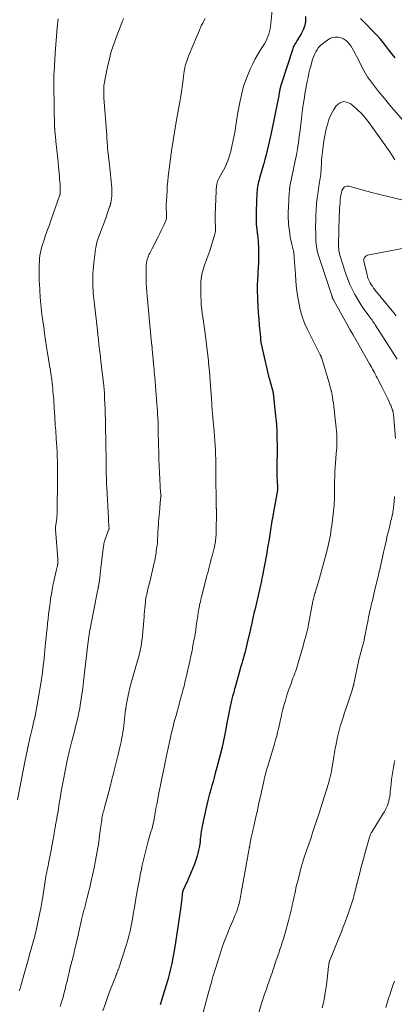
# Model space of a CAD drawing. Units: feet. Extents: x 1990000 to 1995002, y 595000 to 600000.
# Drawn here: x 1990827 to 1990923, y 597501 to 597754 of the extents above; entities that cross this region are included whole.
import ezdxf

# ---------------------------------------------------------------- set-up
doc = ezdxf.new("R2010")
doc.units = ezdxf.units.FT
doc.header["$LTSCALE"] = 100
doc.header["$MEASUREMENT"] = 0
doc.layers.add('CONTOUR INDEX', color=32, linetype='Continuous', lineweight=25)
doc.layers.add('CONTOUR INTERMEDIATE', color=40, linetype='Continuous', lineweight=15)

msp = doc.modelspace()

# ---------------------------------------------------------------- linework, layer by layer
at = {"layer": 'CONTOUR INDEX', "elevation": 900, "flags": 128}
for points in [[(1990899.98, 597755.04), (1990899.94, 597753.85), (1990899.75, 597752.7), (1990899.36, 597751.6), (1990898.83, 597750.54), (1990897.88, 597749.03), (1990897.71, 597748.75), (1990897.54, 597748.47), (1990897.37, 597748.19), (1990897.2, 597747.91), (1990897.04, 597747.62), (1990896.9, 597747.33), (1990896.78, 597747.03), (1990896.67, 597746.72), (1990893.7, 597737.58), (1990893.63, 597737.35), (1990893.56, 597737.11), (1990893.5, 597736.88), (1990893.44, 597736.64), (1990893.39, 597736.41), (1990893.34, 597736.17), (1990893.29, 597735.93), (1990893.25, 597735.69), (1990893.2, 597735.41), (1990893.14, 597735.02), (1990893.07, 597734.64), (1990892.99, 597734.26), (1990892.92, 597733.88), (1990891.11, 597725.06), (1990890.88, 597723.94), (1990890.63, 597722.82), (1990890.38, 597721.7), (1990890.11, 597720.58), (1990889.84, 597719.47), (1990889.55, 597718.35), (1990889.25, 597717.25), (1990888.94, 597716.14), (1990888.17, 597713.51), (1990888.05, 597713.06), (1990887.93, 597712.6), (1990887.82, 597712.15), (1990887.73, 597711.69), (1990887.64, 597711.23), (1990887.58, 597710.77), (1990887.53, 597710.31), (1990887.5, 597709.84), (1990887.27, 597705.02), (1990887.25, 597704.24), (1990887.25, 597703.46), (1990887.28, 597702.68), (1990887.32, 597701.89), (1990887.41, 597700.79), (1990887.43, 597700.56), (1990887.46, 597700.33), (1990887.49, 597700.1), (1990887.52, 597699.87), (1990887.55, 597699.64), (1990887.58, 597699.41), (1990887.61, 597699.18), (1990887.63, 597698.95), (1990887.72, 597698.07), (1990887.78, 597697.4), (1990887.83, 597696.73), (1990887.86, 597696.06), (1990887.87, 597695.39), (1990887.88, 597694.26), (1990887.87, 597693.03), (1990887.85, 597691.79), (1990887.8, 597690.56), (1990887.72, 597689.33), (1990887.69, 597688.86), (1990887.62, 597687.4), (1990887.57, 597685.93), (1990887.58, 597684.46), (1990887.62, 597683), (1990887.65, 597682.27), (1990887.74, 597680.62), (1990887.84, 597678.96), (1990887.96, 597677.31), (1990888.09, 597675.65), (1990888.36, 597672.68), (1990888.37, 597672.52), (1990888.39, 597672.35), (1990888.4, 597672.19), (1990888.42, 597672.02), (1990888.44, 597671.83), (1990888.44, 597671.76), (1990888.45, 597671.69), (1990888.46, 597671.63), (1990888.47, 597671.56), (1990888.48, 597671.5), (1990888.5, 597671.43), (1990888.51, 597671.37), (1990888.52, 597671.31), (1990890.47, 597662.64), (1990890.49, 597662.58), (1990890.5, 597662.52), (1990890.51, 597662.46), (1990890.53, 597662.4), (1990890.54, 597662.34), (1990890.56, 597662.29), (1990890.58, 597662.23), (1990890.59, 597662.17), (1990891.49, 597659.09), (1990891.52, 597658.99), (1990891.55, 597658.88), (1990891.57, 597658.77), (1990891.6, 597658.66), (1990891.62, 597658.55), (1990891.63, 597658.44), (1990891.65, 597658.33), (1990891.66, 597658.22), (1990892.27, 597652.46), (1990892.34, 597651.77), (1990892.41, 597651.08), (1990892.47, 597650.39), (1990892.52, 597649.69), (1990892.56, 597649), (1990892.6, 597648.3), (1990892.62, 597647.61), (1990892.63, 597646.91), (1990892.65, 597644.74), (1990892.65, 597643.48), (1990892.65, 597642.22), (1990892.63, 597640.96), (1990892.61, 597639.7), (1990892.57, 597637.86), (1990892.57, 597637.52), (1990892.58, 597637.17), (1990892.6, 597636.83), (1990892.62, 597636.49), (1990892.65, 597636.14), (1990892.68, 597635.8), (1990892.7, 597635.45), (1990892.72, 597635.11), (1990892.74, 597634.67), (1990892.74, 597634.1), (1990892.73, 597633.54), (1990892.67, 597632.98), (1990892.59, 597632.42), (1990891.66, 597627.34), (1990891.55, 597626.75), (1990891.44, 597626.16), (1990891.34, 597625.56), (1990891.23, 597624.97), (1990891.13, 597624.37), (1990891.03, 597623.78), (1990890.94, 597623.18), (1990890.85, 597622.58), (1990890.68, 597621.46), (1990890.5, 597620.3), (1990890.32, 597619.14), (1990890.12, 597617.98), (1990889.91, 597616.83), (1990888.84, 597611.1), (1990888.77, 597610.74), (1990888.7, 597610.39), (1990888.63, 597610.03), (1990888.55, 597609.68), (1990888.47, 597609.33), (1990888.39, 597608.98), (1990888.31, 597608.62), (1990888.23, 597608.27), (1990886.91, 597602.58), (1990886.82, 597602.17), (1990886.72, 597601.77), (1990886.63, 597601.36), (1990886.54, 597600.96), (1990886.45, 597600.55), (1990886.36, 597600.14), (1990886.27, 597599.73), (1990886.19, 597599.33), (1990886.16, 597599.22), (1990886.06, 597598.75), (1990885.96, 597598.29), (1990885.86, 597597.83), (1990885.75, 597597.37), (1990885, 597594.16), (1990884.82, 597593.4), (1990884.63, 597592.64), (1990884.43, 597591.88), (1990884.23, 597591.12), (1990884.02, 597590.37), (1990883.81, 597589.61), (1990883.6, 597588.86), (1990883.39, 597588.1), (1990881.9, 597582.81), (1990881.77, 597582.37), (1990881.65, 597581.92), (1990881.52, 597581.48), (1990881.4, 597581.03), (1990881.35, 597580.89), (1990881.25, 597580.52), (1990881.15, 597580.14), (1990881.05, 597579.77), (1990880.95, 597579.39), (1990880.86, 597579.02), (1990880.77, 597578.64), (1990880.69, 597578.26), (1990880.61, 597577.88), (1990880.12, 597575.29), (1990879.8, 597573.65), (1990879.47, 597572.01), (1990879.14, 597570.36), (1990878.81, 597568.72), (1990878.45, 597567.08), (1990878.08, 597565.45), (1990877.66, 597563.83), (1990877.23, 597562.21), (1990876.8, 597560.7), (1990876.51, 597559.65), (1990876.22, 597558.61), (1990875.92, 597557.56), (1990875.63, 597556.51), (1990875.34, 597555.46), (1990875.07, 597554.4), (1990874.81, 597553.34), (1990874.57, 597552.28), (1990873.51, 597547.57), (1990873.41, 597547.11), (1990873.33, 597546.65), (1990873.25, 597546.19), (1990873.18, 597545.73), (1990873.12, 597545.26), (1990873.07, 597544.8), (1990873.02, 597544.33), (1990872.96, 597543.87), (1990872.9, 597543.23), (1990872.8, 597542.46), (1990872.67, 597541.68), (1990872.51, 597540.92), (1990872.32, 597540.15), (1990872.15, 597539.5), (1990871.83, 597538.42), (1990871.48, 597537.36), (1990871.08, 597536.31), (1990870.64, 597535.28), (1990870.1, 597534.09), (1990869.83, 597533.47), (1990869.55, 597532.86), (1990869.28, 597532.25), (1990869, 597531.63), (1990868.51, 597530.5), (1990868.48, 597530.45), (1990868.46, 597530.4), (1990868.44, 597530.34), (1990868.43, 597530.29), (1990868.41, 597530.24), (1990868.4, 597530.18), (1990868.39, 597530.13), (1990868.38, 597530.07), (1990868.36, 597529.95), (1990868.34, 597529.83), (1990868.33, 597529.71), (1990868.31, 597529.6), (1990868.3, 597529.48), (1990868.18, 597528.42), (1990868.11, 597527.78), (1990868.03, 597527.14), (1990867.95, 597526.5), (1990867.86, 597525.85), (1990866.43, 597516.14), (1990866.2, 597514.71), (1990865.95, 597513.29), (1990865.66, 597511.88), (1990865.34, 597510.47), (1990864.99, 597509.07), (1990864.61, 597507.68), (1990864.21, 597506.29), (1990863.79, 597504.91), (1990862.65, 597501.28)], [(1990922.98, 597744.4), (1990921.89, 597745.74), (1990921.24, 597746.59), (1990920.21, 597747.89), (1990919.15, 597749.17), (1990918.05, 597750.42), (1990916.92, 597751.64), (1990915.63, 597753), (1990915.12, 597753.51), (1990914.59, 597754.01), (1990914.05, 597754.49)]]:
    msp.add_lwpolyline(points, dxfattribs=at)
at = {"layer": 'CONTOUR INTERMEDIATE', "flags": 128}
for points, elevation in [([(1990836.47, 597754.46), (1990836.24, 597752.24), (1990836.03, 597750.02), (1990835.86, 597747.8), (1990835.72, 597745.58), (1990835.44, 597740.73), (1990835.42, 597740.29), (1990835.4, 597739.84), (1990835.39, 597739.39), (1990835.39, 597738.94), (1990835.38, 597738.49), (1990835.39, 597738.04), (1990835.39, 597737.59), (1990835.4, 597737.14), (1990835.59, 597726.6), (1990835.59, 597726.47), (1990835.6, 597726.35), (1990835.6, 597726.22), (1990835.61, 597726.09), (1990835.62, 597725.83), (1990835.63, 597725.74), (1990835.73, 597724.81), (1990835.79, 597724.34), (1990835.84, 597723.87), (1990835.89, 597723.41), (1990835.94, 597722.94), (1990836.41, 597718.49), (1990836.51, 597717.52), (1990836.6, 597716.55), (1990836.69, 597715.58), (1990836.78, 597714.62), (1990836.82, 597714.18), (1990836.88, 597713.43), (1990836.93, 597712.67), (1990836.97, 597711.92), (1990837, 597711.16), (1990837.04, 597709.8), (1990837.04, 597709.73), (1990837.03, 597709.65), (1990837.03, 597709.58), (1990837.02, 597709.5), (1990837, 597709.43), (1990836.98, 597709.35), (1990836.96, 597709.28), (1990836.94, 597709.21), (1990834.57, 597702.43), (1990834.36, 597701.83), (1990834.15, 597701.24), (1990833.93, 597700.65), (1990833.71, 597700.07), (1990833.49, 597699.48), (1990833.28, 597698.89), (1990833.08, 597698.29), (1990832.88, 597697.7), (1990832.34, 597695.97), (1990832.13, 597695.22), (1990831.95, 597694.47), (1990831.82, 597693.7), (1990831.73, 597692.93), (1990831.67, 597692.15), (1990831.63, 597691.37), (1990831.61, 597690.59), (1990831.61, 597689.81), (1990831.61, 597689.29), (1990831.63, 597688.24), (1990831.66, 597687.2), (1990831.7, 597686.16), (1990831.75, 597685.12), (1990831.78, 597684.52), (1990831.87, 597683.17), (1990831.97, 597681.83), (1990832.1, 597680.5), (1990832.26, 597679.16), (1990832.34, 597678.54), (1990832.55, 597676.89), (1990832.78, 597675.25), (1990833.02, 597673.6), (1990833.26, 597671.96), (1990833.8, 597668.51), (1990833.93, 597667.72), (1990834.05, 597666.93), (1990834.18, 597666.14), (1990834.31, 597665.35), (1990834.5, 597664.23), (1990834.54, 597664.01), (1990834.57, 597663.78), (1990834.61, 597663.55), (1990834.65, 597663.32), (1990834.68, 597663.09), (1990834.71, 597662.86), (1990834.74, 597662.63), (1990834.77, 597662.4), (1990835.02, 597660.18), (1990835.1, 597659.47), (1990835.17, 597658.75), (1990835.24, 597658.04), (1990835.29, 597657.33), (1990835.35, 597656.62), (1990835.4, 597655.9), (1990835.44, 597655.19), (1990835.49, 597654.48), (1990835.62, 597652.19), (1990835.66, 597651.5), (1990835.71, 597650.82), (1990835.76, 597650.13), (1990835.81, 597649.45), (1990835.86, 597648.76), (1990835.92, 597648.07), (1990835.96, 597647.39), (1990836.01, 597646.7), (1990836.16, 597644.43), (1990836.23, 597643.21), (1990836.28, 597641.98), (1990836.32, 597640.76), (1990836.33, 597639.54), (1990836.34, 597637.67), (1990836.34, 597637.38), (1990836.34, 597637.09), (1990836.33, 597636.8), (1990836.33, 597636.51), (1990836.32, 597636.22), (1990836.32, 597635.92), (1990836.32, 597635.63), (1990836.31, 597635.34), (1990836.26, 597628.8), (1990836.26, 597628.47), (1990836.25, 597628.14), (1990836.24, 597627.81), (1990836.23, 597627.48), (1990836.21, 597627.15), (1990836.19, 597626.82), (1990836.15, 597626.49), (1990836.12, 597626.16), (1990835.84, 597623.86), (1990835.83, 597623.79), (1990835.83, 597623.71), (1990835.82, 597623.64), (1990835.82, 597623.56), (1990835.82, 597623.49), (1990835.82, 597623.41), (1990835.82, 597623.34), (1990835.82, 597623.26), (1990836.39, 597615.79), (1990836.41, 597615.58), (1990836.42, 597615.37), (1990836.42, 597615.17), (1990836.41, 597614.96), (1990836.41, 597614.73), (1990836.4, 597614.64), (1990836.39, 597614.55), (1990836.38, 597614.46), (1990836.37, 597614.37), (1990836.35, 597614.29), (1990836.33, 597614.2), (1990836.31, 597614.11), (1990836.29, 597614.03), (1990835.97, 597612.68), (1990835.8, 597611.92), (1990835.63, 597611.15), (1990835.46, 597610.39), (1990835.31, 597609.62), (1990835.17, 597608.93), (1990834.95, 597607.81), (1990834.75, 597606.7), (1990834.57, 597605.58), (1990834.41, 597604.45), (1990834.32, 597603.81), (1990834.17, 597602.67), (1990834.03, 597601.53), (1990833.9, 597600.39), (1990833.77, 597599.25), (1990833.76, 597599.11), (1990833.64, 597597.89), (1990833.51, 597596.68), (1990833.39, 597595.47), (1990833.27, 597594.25), (1990832.98, 597591.21), (1990832.89, 597590.27), (1990832.79, 597589.34), (1990832.69, 597588.4), (1990832.58, 597587.46), (1990832.46, 597586.53), (1990832.33, 597585.59), (1990832.19, 597584.66), (1990832.04, 597583.73), (1990831.03, 597577.77), (1990830.95, 597577.32), (1990830.87, 597576.86), (1990830.78, 597576.41), (1990830.69, 597575.95), (1990830.68, 597575.92), (1990830.59, 597575.48), (1990830.49, 597575.05), (1990830.39, 597574.62), (1990830.29, 597574.18), (1990830.18, 597573.75), (1990830.08, 597573.32), (1990829.98, 597572.89), (1990829.87, 597572.46), (1990829.32, 597570.1), (1990828.95, 597568.49), (1990828.6, 597566.87), (1990828.26, 597565.25), (1990827.93, 597563.63), (1990826.03, 597553.86)], 916), ([(1990853.29, 597754.51), (1990853.15, 597754.18), (1990853.01, 597753.86), (1990851.6, 597750.3), (1990850.82, 597748.18), (1990850.12, 597746.03), (1990849.55, 597743.85), (1990849.05, 597741.64), (1990848.39, 597738.24), (1990848.3, 597737.71), (1990848.24, 597737.18), (1990848.2, 597736.65), (1990848.18, 597736.12), (1990848.18, 597736), (1990848.19, 597735.52), (1990848.2, 597735.05), (1990848.22, 597734.58), (1990848.25, 597734.11), (1990848.94, 597724.58), (1990848.97, 597724.22), (1990848.99, 597723.86), (1990849.02, 597723.5), (1990849.04, 597723.14), (1990849.06, 597722.78), (1990849.09, 597722.42), (1990849.11, 597722.06), (1990849.13, 597721.7), (1990849.14, 597721.58), (1990849.17, 597721.16), (1990849.21, 597720.74), (1990849.26, 597720.33), (1990849.31, 597719.91), (1990849.51, 597718.31), (1990849.66, 597717.1), (1990849.79, 597715.88), (1990849.92, 597714.66), (1990850.03, 597713.44), (1990850.24, 597711.03), (1990850.27, 597710.36), (1990850.28, 597709.68), (1990850.23, 597709.01), (1990850.16, 597708.33), (1990850.01, 597707.28), (1990849.98, 597707.14), (1990849.95, 597706.99), (1990849.92, 597706.84), (1990849.88, 597706.7), (1990849.83, 597706.56), (1990849.79, 597706.41), (1990849.74, 597706.27), (1990849.69, 597706.13), (1990849.44, 597705.36), (1990849.26, 597704.84), (1990849.07, 597704.32), (1990848.88, 597703.8), (1990848.69, 597703.28), (1990847.06, 597698.98), (1990846.89, 597698.52), (1990846.73, 597698.06), (1990846.59, 597697.59), (1990846.45, 597697.12), (1990846.32, 597696.65), (1990846.22, 597696.17), (1990846.13, 597695.69), (1990846.06, 597695.2), (1990845.64, 597691.76), (1990845.55, 597690.84), (1990845.47, 597689.93), (1990845.42, 597689.02), (1990845.39, 597688.1), (1990845.38, 597687.74), (1990845.38, 597687), (1990845.39, 597686.27), (1990845.42, 597685.53), (1990845.46, 597684.8), (1990845.51, 597684.07), (1990845.57, 597683.33), (1990845.65, 597682.6), (1990845.72, 597681.87), (1990846.56, 597674.42), (1990846.59, 597674.1), (1990846.63, 597673.79), (1990846.67, 597673.47), (1990846.7, 597673.15), (1990846.74, 597672.83), (1990846.77, 597672.51), (1990846.81, 597672.2), (1990846.84, 597671.88), (1990846.93, 597670.97), (1990846.95, 597670.79), (1990846.96, 597670.62), (1990846.98, 597670.44), (1990847, 597670.27), (1990847.02, 597670.09), (1990847.04, 597669.91), (1990847.06, 597669.74), (1990847.08, 597669.56), (1990847.32, 597667.63), (1990847.46, 597666.48), (1990847.6, 597665.34), (1990847.74, 597664.2), (1990847.87, 597663.06), (1990848.14, 597660.8), (1990848.19, 597660.35), (1990848.24, 597659.91), (1990848.28, 597659.46), (1990848.32, 597659.01), (1990848.35, 597658.56), (1990848.38, 597658.11), (1990848.4, 597657.66), (1990848.42, 597657.21), (1990848.49, 597655.36), (1990848.52, 597654.45), (1990848.55, 597653.54), (1990848.58, 597652.63), (1990848.6, 597651.72), (1990848.6, 597651.57), (1990848.62, 597650.73), (1990848.64, 597649.9), (1990848.66, 597649.06), (1990848.67, 597648.22), (1990848.69, 597647.38), (1990848.7, 597646.54), (1990848.71, 597645.7), (1990848.72, 597644.86), (1990848.77, 597641.59), (1990848.78, 597640.86), (1990848.79, 597640.13), (1990848.8, 597639.4), (1990848.82, 597638.67), (1990848.83, 597638.2), (1990848.84, 597637.7), (1990848.85, 597637.2), (1990848.86, 597636.7), (1990848.87, 597636.2), (1990848.89, 597635.7), (1990848.91, 597635.2), (1990848.93, 597634.71), (1990848.96, 597634.21), (1990849.4, 597626.14), (1990849.42, 597625.69), (1990849.44, 597625.23), (1990849.47, 597624.78), (1990849.49, 597624.33), (1990849.54, 597623.43), (1990849.53, 597623.35), (1990848.48, 597620.56), (1990848.42, 597620.38), (1990848.37, 597620.21), (1990848.32, 597620.03), (1990848.28, 597619.85), (1990848.24, 597619.67), (1990848.21, 597619.49), (1990848.19, 597619.31), (1990848.16, 597619.13), (1990847.48, 597613.42), (1990847.38, 597612.62), (1990847.28, 597611.81), (1990847.17, 597611.01), (1990847.06, 597610.21), (1990846.85, 597608.75), (1990846.84, 597608.68), (1990846.83, 597608.61), (1990846.81, 597608.54), (1990846.8, 597608.46), (1990846.79, 597608.39), (1990846.77, 597608.32), (1990846.76, 597608.25), (1990846.74, 597608.18), (1990846.68, 597607.88), (1990846.63, 597607.66), (1990846.58, 597607.45), (1990846.54, 597607.23), (1990846.5, 597607), (1990844.88, 597598.77), (1990844.77, 597598.16), (1990844.66, 597597.55), (1990844.56, 597596.94), (1990844.46, 597596.32), (1990844.37, 597595.71), (1990844.28, 597595.09), (1990844.21, 597594.47), (1990844.13, 597593.86), (1990843.43, 597587.93), (1990843.29, 597586.77), (1990843.15, 597585.6), (1990843.01, 597584.43), (1990842.87, 597583.26), (1990842.87, 597583.21), (1990842.72, 597582.07), (1990842.57, 597580.93), (1990842.4, 597579.8), (1990842.23, 597578.67), (1990842.04, 597577.49), (1990841.94, 597576.95), (1990841.84, 597576.41), (1990841.72, 597575.87), (1990841.6, 597575.34), (1990841.26, 597573.92), (1990840.96, 597572.69), (1990840.65, 597571.45), (1990840.34, 597570.21), (1990840.02, 597568.98), (1990839.48, 597566.91), (1990839.39, 597566.54), (1990839.3, 597566.18), (1990839.22, 597565.82), (1990839.13, 597565.45), (1990839.05, 597565.09), (1990838.97, 597564.72), (1990838.9, 597564.36), (1990838.82, 597563.99), (1990838.19, 597560.88), (1990837.93, 597559.56), (1990837.68, 597558.23), (1990837.44, 597556.91), (1990837.21, 597555.58), (1990836.97, 597554.15), (1990836.87, 597553.54), (1990836.77, 597552.92), (1990836.67, 597552.31), (1990836.58, 597551.7), (1990836.49, 597551.09), (1990836.39, 597550.48), (1990836.28, 597549.87), (1990836.18, 597549.26), (1990836.12, 597548.98), (1990835.99, 597548.23), (1990835.85, 597547.48), (1990835.72, 597546.73), (1990835.59, 597545.98), (1990835.44, 597545.14), (1990835.29, 597544.23), (1990835.13, 597543.32), (1990834.97, 597542.41), (1990834.81, 597541.5), (1990834.78, 597541.35), (1990834.63, 597540.51), (1990834.47, 597539.68), (1990834.3, 597538.85), (1990834.13, 597538.02), (1990834, 597537.47), (1990833.89, 597536.92), (1990833.77, 597536.37), (1990833.66, 597535.82), (1990833.55, 597535.27), (1990833.44, 597534.71), (1990833.34, 597534.16), (1990833.25, 597533.61), (1990833.16, 597533.05), (1990832.45, 597528.35), (1990832.41, 597528.11), (1990832.37, 597527.88), (1990832.34, 597527.65), (1990832.3, 597527.41), (1990832.25, 597527.18), (1990832.21, 597526.95), (1990832.17, 597526.72), (1990832.12, 597526.49), (1990830.78, 597520.02), (1990830.72, 597519.77), (1990830.67, 597519.53), (1990830.61, 597519.28), (1990830.55, 597519.03), (1990830.49, 597518.78), (1990830.42, 597518.54), (1990830.35, 597518.29), (1990830.29, 597518.05), (1990829.6, 597515.62), (1990829.18, 597514.16), (1990828.77, 597512.71), (1990828.36, 597511.25), (1990827.94, 597509.79), (1990826.9, 597506.13), (1990826.71, 597505.47), (1990826.51, 597504.8)], 912), ([(1990874.2, 597754.51), (1990873.87, 597753.94), (1990873.57, 597753.36), (1990873.29, 597752.77), (1990873.02, 597752.17), (1990872.76, 597751.56), (1990872.51, 597750.96), (1990872.25, 597750.35), (1990872, 597749.74), (1990870.13, 597745.29), (1990869.94, 597744.81), (1990869.75, 597744.33), (1990869.56, 597743.85), (1990869.39, 597743.36), (1990869.22, 597742.87), (1990869.09, 597742.38), (1990868.98, 597741.88), (1990868.89, 597741.38), (1990868.84, 597741), (1990868.74, 597740.3), (1990868.64, 597739.6), (1990868.55, 597738.9), (1990868.45, 597738.2), (1990868.03, 597735.08), (1990867.89, 597734.12), (1990867.73, 597733.16), (1990867.56, 597732.21), (1990867.37, 597731.26), (1990867.18, 597730.32), (1990867, 597729.37), (1990866.83, 597728.41), (1990866.67, 597727.46), (1990865.66, 597721.06), (1990865.6, 597720.66), (1990865.54, 597720.25), (1990865.49, 597719.85), (1990865.44, 597719.44), (1990865.4, 597719.12), (1990865.37, 597718.88), (1990865.34, 597718.63), (1990865.31, 597718.39), (1990865.27, 597718.14), (1990865.24, 597717.9), (1990865.21, 597717.65), (1990865.17, 597717.4), (1990865.14, 597717.16), (1990864.88, 597715.19), (1990864.73, 597713.96), (1990864.6, 597712.72), (1990864.5, 597711.49), (1990864.42, 597710.25), (1990864.27, 597707.51), (1990864.24, 597706.85), (1990864.23, 597706.18), (1990864.24, 597705.51), (1990864.26, 597704.84), (1990864.3, 597703.9), (1990864.31, 597703.71), (1990864.3, 597703.51), (1990864.29, 597703.31), (1990864.27, 597703.12), (1990864.23, 597702.93), (1990864.18, 597702.74), (1990864.12, 597702.55), (1990864.04, 597702.37), (1990863.53, 597701.3), (1990863.19, 597700.59), (1990862.84, 597699.88), (1990862.49, 597699.17), (1990862.14, 597698.46), (1990860.55, 597695.32), (1990860.38, 597694.98), (1990860.21, 597694.64), (1990860.04, 597694.3), (1990859.87, 597693.97), (1990859.71, 597693.62), (1990859.57, 597693.27), (1990859.45, 597692.92), (1990859.34, 597692.56), (1990859.27, 597692.28), (1990859.16, 597691.78), (1990859.08, 597691.27), (1990859.04, 597690.75), (1990859.03, 597690.24), (1990859.08, 597687.48), (1990859.11, 597686.44), (1990859.16, 597685.41), (1990859.23, 597684.37), (1990859.31, 597683.33), (1990859.42, 597682.19), (1990859.47, 597681.73), (1990859.51, 597681.26), (1990859.56, 597680.8), (1990859.6, 597680.33), (1990859.65, 597679.87), (1990859.69, 597679.4), (1990859.73, 597678.94), (1990859.78, 597678.47), (1990860.46, 597671.22), (1990860.47, 597671.12), (1990860.48, 597671.01), (1990860.49, 597670.91), (1990860.5, 597670.8), (1990860.52, 597670.69), (1990860.53, 597670.59), (1990860.54, 597670.48), (1990860.56, 597670.38), (1990860.57, 597670.26), (1990860.59, 597670.09), (1990860.61, 597669.93), (1990860.63, 597669.76), (1990860.64, 597669.59), (1990860.88, 597666.95), (1990860.89, 597666.85), (1990860.9, 597666.75), (1990860.91, 597666.65), (1990860.91, 597666.54), (1990860.92, 597666.44), (1990860.93, 597666.34), (1990860.94, 597666.24), (1990860.95, 597666.13), (1990861.04, 597665.02), (1990861.09, 597664.36), (1990861.15, 597663.7), (1990861.2, 597663.04), (1990861.26, 597662.38), (1990861.82, 597655.58), (1990861.89, 597654.68), (1990861.96, 597653.78), (1990862.01, 597652.88), (1990862.06, 597651.97), (1990862.11, 597651.07), (1990862.14, 597650.16), (1990862.17, 597649.26), (1990862.19, 597648.36), (1990862.25, 597645.32), (1990862.26, 597644.83), (1990862.27, 597644.34), (1990862.28, 597643.84), (1990862.29, 597643.35), (1990862.3, 597642.86), (1990862.32, 597642.37), (1990862.33, 597641.87), (1990862.35, 597641.38), (1990862.63, 597634.48), (1990862.65, 597634.11), (1990862.68, 597633.75), (1990862.71, 597633.39), (1990862.76, 597633.02), (1990862.84, 597632.44), (1990862.85, 597632.37), (1990862.86, 597632.3), (1990862.86, 597632.22), (1990862.87, 597632.15), (1990862.88, 597632.08), (1990862.88, 597632), (1990862.88, 597631.93), (1990862.87, 597631.86), (1990862.76, 597630.89), (1990862.7, 597630.33), (1990862.65, 597629.78), (1990862.6, 597629.22), (1990862.55, 597628.66), (1990862.26, 597625.3), (1990862.2, 597624.46), (1990862.14, 597623.62), (1990862.1, 597622.78), (1990862.07, 597621.94), (1990862.02, 597620.6), (1990862.02, 597620.43), (1990862.01, 597620.26), (1990862, 597620.09), (1990861.98, 597619.93), (1990861.96, 597619.76), (1990861.94, 597619.59), (1990861.92, 597619.43), (1990861.9, 597619.26), (1990861.67, 597617.79), (1990861.6, 597617.31), (1990861.52, 597616.83), (1990861.44, 597616.36), (1990861.36, 597615.88), (1990861.27, 597615.41), (1990861.17, 597614.94), (1990861.07, 597614.47), (1990860.96, 597614), (1990859.98, 597609.89), (1990859.83, 597609.28), (1990859.69, 597608.67), (1990859.54, 597608.06), (1990859.4, 597607.45), (1990859.23, 597606.73), (1990859.17, 597606.48), (1990859.11, 597606.23), (1990859.06, 597605.98), (1990859.02, 597605.73), (1990858.97, 597605.48), (1990858.94, 597605.22), (1990858.9, 597604.97), (1990858.88, 597604.71), (1990858.79, 597603.76), (1990858.72, 597603.03), (1990858.65, 597602.3), (1990858.59, 597601.57), (1990858.53, 597600.84), (1990858.24, 597597.12), (1990858.12, 597595.9), (1990857.97, 597594.68), (1990857.77, 597593.47), (1990857.53, 597592.26), (1990857.26, 597591.06), (1990856.96, 597589.87), (1990856.63, 597588.68), (1990856.29, 597587.5), (1990855.93, 597586.36), (1990855.57, 597585.13), (1990855.23, 597583.9), (1990854.91, 597582.67), (1990854.61, 597581.43), (1990854.43, 597580.66), (1990854.25, 597579.8), (1990854.08, 597578.93), (1990853.94, 597578.07), (1990853.82, 597577.19), (1990853.81, 597577.1), (1990853.71, 597576.27), (1990853.62, 597575.45), (1990853.52, 597574.62), (1990853.44, 597573.79), (1990853.34, 597572.96), (1990853.23, 597572.14), (1990853.11, 597571.32), (1990852.97, 597570.49), (1990852.86, 597569.92), (1990852.65, 597568.82), (1990852.42, 597567.72), (1990852.18, 597566.62), (1990851.91, 597565.53), (1990850.79, 597561.08), (1990850.66, 597560.56), (1990850.52, 597560.04), (1990850.39, 597559.51), (1990850.26, 597558.99), (1990850.13, 597558.46), (1990850, 597557.94), (1990849.86, 597557.41), (1990849.72, 597556.89), (1990848.38, 597551.91), (1990848.28, 597551.52), (1990848.18, 597551.13), (1990848.08, 597550.74), (1990847.99, 597550.35), (1990847.9, 597549.96), (1990847.82, 597549.56), (1990847.74, 597549.17), (1990847.68, 597548.77), (1990847.66, 597548.6), (1990847.59, 597548.12), (1990847.52, 597547.64), (1990847.45, 597547.16), (1990847.39, 597546.68), (1990847.02, 597543.88), (1990846.89, 597542.95), (1990846.75, 597542.02), (1990846.6, 597541.09), (1990846.44, 597540.16), (1990846.27, 597539.23), (1990846.1, 597538.3), (1990845.91, 597537.38), (1990845.71, 597536.46), (1990844.89, 597532.65), (1990844.7, 597531.83), (1990844.52, 597531.01), (1990844.32, 597530.19), (1990844.12, 597529.38), (1990843.89, 597528.49), (1990843.8, 597528.12), (1990843.7, 597527.76), (1990843.6, 597527.39), (1990843.5, 597527.02), (1990843.4, 597526.66), (1990843.3, 597526.29), (1990843.21, 597525.92), (1990843.11, 597525.56), (1990842.52, 597523.17), (1990842.38, 597522.59), (1990842.24, 597522), (1990842.11, 597521.42), (1990841.98, 597520.83), (1990841.86, 597520.24), (1990841.73, 597519.65), (1990841.6, 597519.07), (1990841.47, 597518.48), (1990840.95, 597516.21), (1990840.72, 597515.25), (1990840.5, 597514.29), (1990840.26, 597513.34), (1990840.02, 597512.38), (1990839.77, 597511.43), (1990839.53, 597510.47), (1990839.3, 597509.52), (1990839.07, 597508.56), (1990838.78, 597507.36), (1990838.58, 597506.53), (1990838.38, 597505.71), (1990838.18, 597504.89), (1990837.97, 597504.07), (1990837.75, 597503.25), (1990837.52, 597502.44), (1990837.27, 597501.63), (1990837.01, 597500.83)], 908), ([(1990891.38, 597756.67), (1990891.05, 597753.23), (1990890.97, 597752.54), (1990890.86, 597751.86), (1990890.71, 597751.19), (1990890.53, 597750.52), (1990890.31, 597749.87), (1990890.05, 597749.23), (1990889.74, 597748.62), (1990889.39, 597748.02), (1990888.55, 597746.71), (1990887.79, 597745.45), (1990887.07, 597744.17), (1990886.41, 597742.86), (1990885.78, 597741.53), (1990885.42, 597740.69), (1990884.71, 597738.91), (1990884.08, 597737.1), (1990883.58, 597735.25), (1990883.16, 597733.37), (1990882.68, 597730.82), (1990882.53, 597729.98), (1990882.39, 597729.14), (1990882.26, 597728.29), (1990882.14, 597727.44), (1990882.01, 597726.6), (1990881.87, 597725.75), (1990881.71, 597724.91), (1990881.55, 597724.08), (1990880.95, 597721.3), (1990880.76, 597720.45), (1990880.53, 597719.61), (1990880.27, 597718.78), (1990879.98, 597717.96), (1990879.66, 597717.16), (1990879.31, 597716.36), (1990878.93, 597715.58), (1990878.52, 597714.82), (1990877.66, 597713.3), (1990877.56, 597713.1), (1990877.46, 597712.89), (1990877.38, 597712.69), (1990877.31, 597712.47), (1990877.25, 597712.25), (1990877.2, 597712.04), (1990877.16, 597711.81), (1990877.13, 597711.59), (1990877.12, 597711.45), (1990877.09, 597711.15), (1990877.07, 597710.85), (1990877.05, 597710.56), (1990877.03, 597710.26), (1990876.76, 597704.04), (1990876.74, 597703.53), (1990876.75, 597703.02), (1990876.77, 597702.51), (1990876.81, 597702), (1990876.83, 597701.72), (1990876.86, 597701.35), (1990876.88, 597700.98), (1990876.88, 597700.61), (1990876.88, 597700.24), (1990876.85, 597699.88), (1990876.81, 597699.51), (1990876.73, 597699.16), (1990876.64, 597698.8), (1990876.13, 597697.18), (1990875.75, 597696.03), (1990875.37, 597694.87), (1990874.97, 597693.72), (1990874.56, 597692.58), (1990874.04, 597691.16), (1990873.84, 597690.59), (1990873.66, 597690.01), (1990873.51, 597689.43), (1990873.36, 597688.85), (1990873.25, 597688.26), (1990873.17, 597687.66), (1990873.13, 597687.07), (1990873.11, 597686.47), (1990873.13, 597683.26), (1990873.16, 597682.11), (1990873.22, 597680.96), (1990873.33, 597679.81), (1990873.47, 597678.67), (1990873.74, 597676.85), (1990873.77, 597676.62), (1990873.81, 597676.39), (1990873.84, 597676.16), (1990873.88, 597675.93), (1990873.92, 597675.7), (1990873.95, 597675.47), (1990873.98, 597675.24), (1990874.01, 597675.01), (1990875.04, 597666.65), (1990875.04, 597666.63), (1990875.05, 597666.62), (1990875.05, 597666.6), (1990875.05, 597666.58), (1990875.06, 597666.51), (1990875.06, 597666.49), (1990875.06, 597666.47), (1990875.07, 597666.45), (1990875.07, 597666.44), (1990875.08, 597666.36), (1990875.09, 597666.3), (1990875.09, 597666.24), (1990875.1, 597666.19), (1990875.1, 597666.13), (1990875.39, 597663.02), (1990875.4, 597662.96), (1990875.41, 597662.89), (1990875.41, 597662.82), (1990875.42, 597662.76), (1990875.42, 597662.69), (1990875.43, 597662.62), (1990875.43, 597662.56), (1990875.44, 597662.49), (1990875.89, 597655.72), (1990875.93, 597655.25), (1990875.96, 597654.78), (1990876, 597654.31), (1990876.04, 597653.84), (1990876.08, 597653.36), (1990876.12, 597652.89), (1990876.16, 597652.42), (1990876.2, 597651.95), (1990876.5, 597648.46), (1990876.6, 597647.25), (1990876.69, 597646.03), (1990876.76, 597644.82), (1990876.82, 597643.6), (1990876.89, 597642.24), (1990876.91, 597641.7), (1990876.93, 597641.17), (1990876.94, 597640.64), (1990876.95, 597640.11), (1990876.96, 597639.57), (1990876.96, 597639.04), (1990876.97, 597638.51), (1990876.97, 597637.97), (1990877, 597629.42), (1990877, 597629.29), (1990877.01, 597629.17), (1990877.02, 597629.04), (1990877.03, 597628.92), (1990877.05, 597628.78), (1990877.06, 597628.72), (1990877.07, 597628.67), (1990877.08, 597628.61), (1990877.08, 597628.55), (1990877.09, 597628.49), (1990877.09, 597628.44), (1990877.1, 597628.38), (1990877.1, 597628.32), (1990876.99, 597622.15), (1990876.94, 597621.23), (1990876.85, 597620.3), (1990876.7, 597619.39), (1990876.51, 597618.49), (1990876.17, 597617.15), (1990876.11, 597616.92), (1990876.04, 597616.68), (1990875.97, 597616.45), (1990875.9, 597616.22), (1990875.82, 597615.99), (1990875.75, 597615.75), (1990875.68, 597615.52), (1990875.62, 597615.28), (1990875.38, 597614.32), (1990875.21, 597613.6), (1990875.03, 597612.88), (1990874.85, 597612.16), (1990874.67, 597611.45), (1990873.34, 597606.25), (1990873.21, 597605.75), (1990873.09, 597605.24), (1990872.97, 597604.74), (1990872.86, 597604.24), (1990872.79, 597603.95), (1990872.72, 597603.59), (1990872.64, 597603.23), (1990872.57, 597602.87), (1990872.51, 597602.5), (1990872.45, 597602.14), (1990872.39, 597601.77), (1990872.34, 597601.41), (1990872.29, 597601.04), (1990872.09, 597599.65), (1990871.94, 597598.58), (1990871.78, 597597.52), (1990871.61, 597596.46), (1990871.43, 597595.4), (1990871.33, 597594.85), (1990871.08, 597593.51), (1990870.83, 597592.18), (1990870.55, 597590.85), (1990870.26, 597589.53), (1990869.33, 597585.36), (1990869.18, 597584.72), (1990869.03, 597584.07), (1990868.87, 597583.43), (1990868.71, 597582.79), (1990868.65, 597582.54), (1990868.51, 597582.02), (1990868.37, 597581.51), (1990868.23, 597580.99), (1990868.09, 597580.48), (1990867.95, 597579.96), (1990867.81, 597579.44), (1990867.66, 597578.93), (1990867.52, 597578.41), (1990866.73, 597575.56), (1990866.51, 597574.76), (1990866.29, 597573.96), (1990866.08, 597573.15), (1990865.88, 597572.35), (1990865.67, 597571.54), (1990865.48, 597570.73), (1990865.29, 597569.93), (1990865.11, 597569.11), (1990864.94, 597568.35), (1990864.68, 597567.16), (1990864.43, 597565.97), (1990864.17, 597564.78), (1990863.93, 597563.58), (1990863.74, 597562.65), (1990863.4, 597561), (1990863.06, 597559.34), (1990862.74, 597557.68), (1990862.41, 597556.01), (1990862.06, 597554.19), (1990861.86, 597553.14), (1990861.66, 597552.09), (1990861.47, 597551.04), (1990861.29, 597549.99), (1990861.01, 597548.4), (1990860.96, 597548.14), (1990860.91, 597547.89), (1990860.86, 597547.63), (1990860.8, 597547.37), (1990860.73, 597547.12), (1990860.66, 597546.87), (1990860.59, 597546.61), (1990860.51, 597546.36), (1990860.29, 597545.66), (1990860.11, 597545.06), (1990859.93, 597544.46), (1990859.77, 597543.85), (1990859.61, 597543.24), (1990858, 597536.74), (1990857.99, 597536.66), (1990857.97, 597536.59), (1990857.95, 597536.51), (1990857.93, 597536.43), (1990857.92, 597536.35), (1990857.9, 597536.28), (1990857.89, 597536.2), (1990857.87, 597536.12), (1990857.57, 597534.65), (1990857.41, 597533.83), (1990857.25, 597533.02), (1990857.1, 597532.2), (1990856.95, 597531.38), (1990856.45, 597528.58), (1990856.24, 597527.4), (1990856.04, 597526.23), (1990855.84, 597525.05), (1990855.65, 597523.88), (1990855.54, 597523.24), (1990855.39, 597522.39), (1990855.23, 597521.53), (1990855.05, 597520.68), (1990854.86, 597519.83), (1990854.65, 597518.99), (1990854.43, 597518.15), (1990854.18, 597517.32), (1990853.92, 597516.49), (1990851.95, 597510.43), (1990851.9, 597510.27), (1990851.84, 597510.11), (1990851.79, 597509.95), (1990851.73, 597509.79), (1990851.72, 597509.77), (1990851.67, 597509.63), (1990851.61, 597509.48), (1990851.56, 597509.33), (1990851.5, 597509.18), (1990851.44, 597509.04), (1990851.38, 597508.89), (1990851.32, 597508.74), (1990851.26, 597508.6), (1990849.96, 597505.25), (1990849.27, 597503.42), (1990848.61, 597501.58), (1990847.99, 597499.72)], 904), ([(1990928.18, 597724.7), (1990922.01, 597731.79), (1990920.89, 597733.11), (1990919.78, 597734.45), (1990918.69, 597735.8), (1990917.62, 597737.17), (1990916.34, 597738.85), (1990915.94, 597739.4), (1990915.57, 597739.97), (1990915.23, 597740.56), (1990914.91, 597741.16), (1990914.6, 597741.77), (1990914.3, 597742.38), (1990913.99, 597742.99), (1990913.68, 597743.6), (1990912.29, 597746.34), (1990911.95, 597746.92), (1990911.58, 597747.49), (1990911.17, 597748.01), (1990910.72, 597748.51), (1990910.21, 597748.94), (1990909.66, 597749.28), (1990909.06, 597749.52), (1990908.42, 597749.68), (1990908.26, 597749.7), (1990907.53, 597749.72), (1990906.83, 597749.62), (1990906.17, 597749.36), (1990905.55, 597748.99), (1990904.29, 597748.01), (1990903.78, 597747.55), (1990903.31, 597747.06), (1990902.92, 597746.51), (1990902.57, 597745.92), (1990902.27, 597745.3), (1990902, 597744.66), (1990901.77, 597744.01), (1990901.57, 597743.36), (1990901.36, 597742.57), (1990901.08, 597741.51), (1990900.82, 597740.45), (1990900.59, 597739.38), (1990900.38, 597738.3), (1990900.12, 597736.93), (1990899.96, 597736.04), (1990899.81, 597735.16), (1990899.66, 597734.27), (1990899.52, 597733.38), (1990899.35, 597732.23), (1990899.3, 597731.92), (1990899.25, 597731.6), (1990899.2, 597731.29), (1990899.16, 597730.97), (1990899.11, 597730.66), (1990899.07, 597730.35), (1990899.03, 597730.03), (1990898.99, 597729.71), (1990898.9, 597728.84), (1990898.82, 597728.09), (1990898.73, 597727.34), (1990898.65, 597726.59), (1990898.56, 597725.84), (1990898.36, 597724.21), (1990898.14, 597722.64), (1990897.91, 597721.09), (1990897.63, 597719.53), (1990897.33, 597717.98), (1990895.96, 597711.34), (1990895.94, 597711.22), (1990895.92, 597711.1), (1990895.9, 597710.98), (1990895.88, 597710.86), (1990895.86, 597710.74), (1990895.85, 597710.62), (1990895.84, 597710.5), (1990895.82, 597710.38), (1990895.82, 597710.35), (1990895.81, 597710.21), (1990895.8, 597710.07), (1990895.79, 597709.94), (1990895.79, 597709.8), (1990895.58, 597706.06), (1990895.54, 597704.75), (1990895.54, 597703.45), (1990895.61, 597702.14), (1990895.71, 597700.84), (1990895.8, 597700.07), (1990895.91, 597699.16), (1990896.05, 597698.25), (1990896.24, 597697.35), (1990896.44, 597696.45), (1990896.88, 597694.76), (1990896.89, 597694.72), (1990896.9, 597694.67), (1990896.91, 597694.62), (1990896.92, 597694.57), (1990896.93, 597694.52), (1990896.94, 597694.47), (1990896.95, 597694.42), (1990896.95, 597694.37), (1990896.99, 597693.97), (1990897.01, 597693.72), (1990897.04, 597693.46), (1990897.06, 597693.21), (1990897.07, 597692.96), (1990897.34, 597688.89), (1990897.49, 597687.05), (1990897.68, 597685.22), (1990897.93, 597683.39), (1990898.21, 597681.57), (1990898.6, 597679.78), (1990899.09, 597678.02), (1990899.73, 597676.31), (1990900.48, 597674.63), (1990903.71, 597668.13), (1990903.76, 597668.04), (1990903.8, 597667.96), (1990903.84, 597667.88), (1990903.88, 597667.79), (1990903.93, 597667.71), (1990903.96, 597667.62), (1990904, 597667.54), (1990904.03, 597667.45), (1990905.99, 597660.94), (1990906.1, 597660.58), (1990906.2, 597660.22), (1990906.3, 597659.86), (1990906.4, 597659.51), (1990906.51, 597659.1), (1990906.55, 597658.94), (1990906.59, 597658.78), (1990906.62, 597658.62), (1990906.66, 597658.46), (1990906.69, 597658.3), (1990906.73, 597658.14), (1990906.76, 597657.98), (1990906.78, 597657.82), (1990906.99, 597656.52), (1990907.11, 597655.71), (1990907.22, 597654.89), (1990907.33, 597654.08), (1990907.42, 597653.26), (1990907.84, 597649.43), (1990907.91, 597648.59), (1990907.97, 597647.75), (1990908, 597646.92), (1990908, 597646.08), (1990907.98, 597645.24), (1990907.96, 597644.4), (1990907.91, 597643.56), (1990907.85, 597642.72), (1990907.66, 597640.45), (1990907.58, 597639.28), (1990907.5, 597638.1), (1990907.45, 597636.93), (1990907.41, 597635.75), (1990907.37, 597634.17), (1990907.37, 597633.78), (1990907.37, 597633.4), (1990907.37, 597633.02), (1990907.38, 597632.63), (1990907.39, 597632.25), (1990907.39, 597631.86), (1990907.39, 597631.48), (1990907.38, 597631.09), (1990907.37, 597630.83), (1990907.34, 597630.32), (1990907.3, 597629.81), (1990907.26, 597629.29), (1990907.2, 597628.78), (1990906.67, 597624.25), (1990906.57, 597623.46), (1990906.46, 597622.67), (1990906.33, 597621.89), (1990906.2, 597621.11), (1990906.05, 597620.33), (1990905.89, 597619.56), (1990905.7, 597618.78), (1990905.5, 597618.02), (1990903.27, 597609.86), (1990903.12, 597609.32), (1990902.96, 597608.78), (1990902.8, 597608.24), (1990902.63, 597607.71), (1990902.47, 597607.2), (1990902.38, 597606.92), (1990902.29, 597606.64), (1990902.21, 597606.36), (1990902.13, 597606.07), (1990902.06, 597605.79), (1990901.99, 597605.5), (1990901.93, 597605.22), (1990901.87, 597604.93), (1990900.73, 597598.89), (1990900.67, 597598.56), (1990900.6, 597598.24), (1990900.53, 597597.92), (1990900.46, 597597.59), (1990900.38, 597597.27), (1990900.31, 597596.95), (1990900.22, 597596.63), (1990900.14, 597596.31), (1990900.01, 597595.86), (1990899.86, 597595.31), (1990899.71, 597594.76), (1990899.56, 597594.22), (1990899.4, 597593.67), (1990897.89, 597588.43), (1990897.81, 597588.15), (1990897.72, 597587.86), (1990897.63, 597587.58), (1990897.54, 597587.3), (1990897.45, 597587.01), (1990897.35, 597586.73), (1990897.25, 597586.45), (1990897.15, 597586.18), (1990896.95, 597585.66), (1990896.74, 597585.12), (1990896.54, 597584.58), (1990896.34, 597584.04), (1990896.15, 597583.5), (1990895.62, 597582.02), (1990895.19, 597580.73), (1990894.78, 597579.43), (1990894.41, 597578.12), (1990894.08, 597576.8), (1990893.91, 597576.11), (1990893.69, 597575.13), (1990893.46, 597574.15), (1990893.24, 597573.17), (1990893.02, 597572.18), (1990892.8, 597571.2), (1990892.56, 597570.22), (1990892.29, 597569.25), (1990892.01, 597568.29), (1990890.25, 597562.52), (1990890.11, 597562.04), (1990889.97, 597561.56), (1990889.83, 597561.07), (1990889.7, 597560.59), (1990889.57, 597560.11), (1990889.45, 597559.62), (1990889.33, 597559.13), (1990889.22, 597558.65), (1990888.38, 597554.78), (1990888.09, 597553.46), (1990887.8, 597552.13), (1990887.51, 597550.81), (1990887.21, 597549.49), (1990886.67, 597547.07), (1990886.5, 597546.35), (1990886.34, 597545.62), (1990886.19, 597544.89), (1990886.03, 597544.17), (1990885.84, 597543.25), (1990885.78, 597542.98), (1990885.73, 597542.71), (1990885.68, 597542.43), (1990885.63, 597542.16), (1990885.56, 597541.76), (1990885.55, 597541.69), (1990885.54, 597541.61), (1990885.52, 597541.54), (1990885.51, 597541.47), (1990885.5, 597541.4), (1990885.48, 597541.33), (1990885.47, 597541.26), (1990885.46, 597541.19), (1990885.39, 597540.86), (1990885.34, 597540.62), (1990885.29, 597540.38), (1990885.25, 597540.14), (1990885.2, 597539.9), (1990883.68, 597531.33), (1990883.55, 597530.59), (1990883.42, 597529.86), (1990883.29, 597529.12), (1990883.15, 597528.39), (1990882.99, 597527.66), (1990882.82, 597526.94), (1990882.61, 597526.23), (1990882.38, 597525.53), (1990882.13, 597524.84), (1990881.86, 597524.15), (1990881.58, 597523.46), (1990881.3, 597522.78), (1990880.49, 597520.92), (1990879.82, 597519.3), (1990879.18, 597517.66), (1990878.59, 597516.01), (1990878.03, 597514.35), (1990876.24, 597508.7), (1990876.2, 597508.56), (1990876.16, 597508.42), (1990876.12, 597508.28), (1990876.09, 597508.14), (1990876.05, 597508), (1990876.02, 597507.86), (1990875.99, 597507.72), (1990875.96, 597507.57), (1990875.92, 597507.43), (1990875.89, 597507.28), (1990875.85, 597507.14), (1990875.81, 597507), (1990875.65, 597506.43), (1990875.53, 597506), (1990875.41, 597505.58), (1990875.3, 597505.15), (1990875.18, 597504.72), (1990873.01, 597496.71)], 896), ([(1990922.84, 597718.26), (1990922.45, 597718.95), (1990922.02, 597719.61), (1990921.58, 597720.27), (1990916.26, 597727.73), (1990915.34, 597728.91), (1990914.37, 597730.04), (1990913.3, 597731.09), (1990912.19, 597732.08), (1990911.54, 597732.61), (1990910.53, 597733.05), (1990909.57, 597733.17), (1990908.67, 597732.81), (1990907.82, 597732.12), (1990907.09, 597730.98), (1990906.45, 597729.79), (1990905.95, 597728.54), (1990905.55, 597727.25), (1990905.5, 597727.04), (1990905.19, 597725.74), (1990904.92, 597724.42), (1990904.69, 597723.11), (1990904.49, 597721.78), (1990904.4, 597721.12), (1990904.28, 597720.12), (1990904.17, 597719.12), (1990904.09, 597718.11), (1990904.03, 597717.1), (1990903.98, 597716.12), (1990903.94, 597715.6), (1990903.9, 597715.09), (1990903.84, 597714.58), (1990903.78, 597714.06), (1990903.71, 597713.55), (1990903.64, 597713.04), (1990903.56, 597712.53), (1990903.48, 597712.02), (1990903.17, 597709.97), (1990902.97, 597708.44), (1990902.8, 597706.9), (1990902.69, 597705.36), (1990902.62, 597703.81), (1990902.57, 597702.36), (1990902.55, 597701.41), (1990902.55, 597700.45), (1990902.56, 597699.5), (1990902.58, 597698.55), (1990902.6, 597697.85), (1990902.64, 597697.25), (1990902.69, 597696.65), (1990902.76, 597696.05), (1990902.86, 597695.45), (1990902.98, 597694.86), (1990903.11, 597694.27), (1990903.28, 597693.69), (1990903.45, 597693.11), (1990906.7, 597683.38), (1990906.73, 597683.3), (1990906.75, 597683.23), (1990906.77, 597683.15), (1990906.79, 597683.08), (1990906.81, 597682.97), (1990906.81, 597682.95), (1990906.82, 597682.93), (1990906.82, 597682.91), (1990906.83, 597682.88), (1990906.84, 597682.79), (1990906.85, 597682.77), (1990906.85, 597682.75), (1990906.86, 597682.73), (1990906.87, 597682.71), (1990906.91, 597682.64), (1990906.94, 597682.58), (1990906.98, 597682.53), (1990907.01, 597682.48), (1990907.04, 597682.42), (1990907.06, 597682.39), (1990907.11, 597682.32), (1990907.15, 597682.25), (1990907.19, 597682.18), (1990907.23, 597682.11), (1990909.78, 597677.52), (1990910.57, 597676.11), (1990911.36, 597674.7), (1990912.16, 597673.29), (1990912.95, 597671.88), (1990916.39, 597665.84), (1990916.64, 597665.4), (1990916.89, 597664.95), (1990917.13, 597664.51), (1990917.37, 597664.06), (1990917.61, 597663.61), (1990917.84, 597663.16), (1990918.08, 597662.71), (1990918.31, 597662.26), (1990919.59, 597659.79), (1990919.94, 597659.11), (1990920.28, 597658.42), (1990920.62, 597657.73), (1990920.95, 597657.04), (1990921.39, 597656.11), (1990921.49, 597655.88), (1990921.6, 597655.65), (1990921.7, 597655.42), (1990921.81, 597655.19), (1990921.91, 597654.96), (1990922.01, 597654.73), (1990922.1, 597654.49), (1990922.18, 597654.26), (1990922.22, 597654.14), (1990922.31, 597653.85), (1990922.38, 597653.55), (1990922.44, 597653.25), (1990922.48, 597652.94), (1990923.06, 597646.7)], 892), ([(1990930.2, 597706.55), (1990918.7, 597709.37), (1990917.18, 597709.75), (1990915.66, 597710.15), (1990914.15, 597710.57), (1990912.64, 597711.01), (1990911.18, 597711.45), (1990910.53, 597711.46), (1990909.98, 597711.31), (1990909.58, 597710.9), (1990909.27, 597710.33), (1990909.24, 597710.2), (1990909.09, 597709.48), (1990908.96, 597708.75), (1990908.87, 597708.02), (1990908.8, 597707.28), (1990908.76, 597706.54), (1990908.71, 597705.8), (1990908.67, 597705.06), (1990908.64, 597704.32), (1990908.62, 597704.06), (1990908.59, 597703.18), (1990908.56, 597702.31), (1990908.54, 597701.44), (1990908.52, 597700.56), (1990908.45, 597695.81), (1990908.46, 597695.54), (1990908.47, 597695.28), (1990908.5, 597695.01), (1990908.53, 597694.75), (1990908.58, 597694.49), (1990908.63, 597694.23), (1990908.7, 597693.97), (1990908.78, 597693.71), (1990909.69, 597690.81), (1990909.99, 597689.88), (1990910.3, 597688.97), (1990910.63, 597688.05), (1990910.96, 597687.14), (1990911.33, 597686.25), (1990911.72, 597685.36), (1990912.15, 597684.5), (1990912.61, 597683.65), (1990913.37, 597682.33), (1990913.86, 597681.51), (1990914.37, 597680.69), (1990914.92, 597679.9), (1990915.48, 597679.12), (1990916.23, 597678.13), (1990916.43, 597677.86), (1990916.64, 597677.58), (1990916.84, 597677.3), (1990917.04, 597677.02), (1990917.23, 597676.74), (1990917.43, 597676.46), (1990917.62, 597676.17), (1990917.8, 597675.89), (1990923.46, 597667)], 888), ([(1990929.24, 597696.28), (1990915.89, 597693.71), (1990915.65, 597693.63), (1990915.43, 597693.52), (1990915.25, 597693.36), (1990915.08, 597693.17), (1990914.97, 597692.95), (1990914.9, 597692.71), (1990914.88, 597692.47), (1990914.91, 597692.22), (1990915.73, 597688.72), (1990915.87, 597688.19), (1990916.05, 597687.67), (1990916.27, 597687.17), (1990916.52, 597686.68), (1990916.8, 597686.21), (1990917.1, 597685.75), (1990917.42, 597685.3), (1990917.76, 597684.86), (1990922.64, 597678.93), (1990923.22, 597678.19)], 884), ([(1990922.82, 597631.81), (1990922.68, 597630.3), (1990922.64, 597629.9), (1990922.6, 597629.5), (1990922.55, 597629.1), (1990922.5, 597628.7), (1990922.44, 597628.3), (1990922.38, 597627.9), (1990922.31, 597627.51), (1990922.23, 597627.11), (1990922.2, 597626.97), (1990922.09, 597626.5), (1990921.99, 597626.03), (1990921.88, 597625.57), (1990921.76, 597625.1), (1990921.29, 597623.15), (1990920.94, 597621.73), (1990920.6, 597620.3), (1990920.28, 597618.87), (1990919.96, 597617.44), (1990919.59, 597615.79), (1990919.46, 597615.19), (1990919.33, 597614.58), (1990919.2, 597613.98), (1990919.07, 597613.38), (1990918.93, 597612.78), (1990918.8, 597612.17), (1990918.66, 597611.57), (1990918.52, 597610.97), (1990917.69, 597607.47), (1990917.5, 597606.68), (1990917.31, 597605.88), (1990917.12, 597605.09), (1990916.92, 597604.29), (1990916.83, 597603.93), (1990916.69, 597603.31), (1990916.54, 597602.7), (1990916.4, 597602.08), (1990916.27, 597601.47), (1990916.14, 597600.85), (1990916.02, 597600.23), (1990915.9, 597599.62), (1990915.78, 597599), (1990915.03, 597595.08), (1990914.98, 597594.83), (1990914.92, 597594.58), (1990914.86, 597594.33), (1990914.79, 597594.09), (1990914.72, 597593.84), (1990914.65, 597593.6), (1990914.58, 597593.35), (1990914.51, 597593.11), (1990914.3, 597592.35), (1990914.12, 597591.73), (1990913.96, 597591.1), (1990913.81, 597590.47), (1990913.67, 597589.84), (1990912.37, 597583.68), (1990912.35, 597583.59), (1990912.33, 597583.5), (1990912.31, 597583.41), (1990912.28, 597583.32), (1990912.26, 597583.23), (1990912.24, 597583.14), (1990912.21, 597583.05), (1990912.18, 597582.97), (1990912.11, 597582.7), (1990912.04, 597582.48), (1990911.97, 597582.26), (1990911.9, 597582.04), (1990911.83, 597581.82), (1990910.55, 597577.95), (1990910.23, 597576.96), (1990909.9, 597575.98), (1990909.58, 597574.99), (1990909.25, 597574.01), (1990908.94, 597573.02), (1990908.66, 597572.02), (1990908.41, 597571.02), (1990908.18, 597570.01), (1990907.7, 597567.73), (1990907.59, 597567.18), (1990907.49, 597566.63), (1990907.41, 597566.08), (1990907.33, 597565.53), (1990907.25, 597564.97), (1990907.17, 597564.42), (1990907.08, 597563.86), (1990906.98, 597563.31), (1990906.64, 597561.41), (1990906.51, 597560.76), (1990906.38, 597560.11), (1990906.23, 597559.47), (1990906.06, 597558.82), (1990906.02, 597558.65), (1990905.86, 597558.09), (1990905.71, 597557.54), (1990905.54, 597557), (1990905.37, 597556.45), (1990905.19, 597555.9), (1990905.02, 597555.36), (1990904.84, 597554.81), (1990904.67, 597554.27), (1990903.42, 597550.45), (1990903.1, 597549.45), (1990902.77, 597548.45), (1990902.44, 597547.46), (1990902.11, 597546.46), (1990901.78, 597545.47), (1990901.45, 597544.47), (1990901.11, 597543.48), (1990900.77, 597542.49), (1990900.59, 597541.95), (1990900.29, 597541.1), (1990900.01, 597540.25), (1990899.73, 597539.39), (1990899.46, 597538.54), (1990899.19, 597537.68), (1990898.94, 597536.82), (1990898.7, 597535.95), (1990898.47, 597535.08), (1990897.86, 597532.7), (1990897.68, 597531.97), (1990897.5, 597531.24), (1990897.34, 597530.5), (1990897.18, 597529.77), (1990897.02, 597529.03), (1990896.87, 597528.3), (1990896.71, 597527.56), (1990896.55, 597526.83), (1990896.43, 597526.25), (1990896.2, 597525.22), (1990895.96, 597524.21), (1990895.7, 597523.19), (1990895.42, 597522.18), (1990894.82, 597520.02), (1990894.55, 597519.1), (1990894.28, 597518.17), (1990893.99, 597517.26), (1990893.69, 597516.34), (1990893.38, 597515.43), (1990893.07, 597514.51), (1990892.76, 597513.6), (1990892.46, 597512.69), (1990891.56, 597510.02), (1990891.36, 597509.42), (1990891.15, 597508.83), (1990890.95, 597508.23), (1990890.74, 597507.64), (1990890.53, 597507.04), (1990890.32, 597506.45), (1990890.11, 597505.85), (1990889.9, 597505.26), (1990889.75, 597504.82), (1990889.47, 597504.01), (1990889.2, 597503.19), (1990888.94, 597502.37), (1990888.69, 597501.55), (1990887.23, 597496.62)], 892), ([(1990922.84, 597563.95), (1990922.71, 597563.31), (1990922.5, 597562.2), (1990922.32, 597561.16), (1990922.16, 597560.11), (1990922.03, 597559.07), (1990921.92, 597558.01), (1990921.84, 597557.1), (1990921.78, 597556.5), (1990921.71, 597555.91), (1990921.64, 597555.31), (1990921.56, 597554.72), (1990921.56, 597554.69), (1990921.45, 597554.12), (1990921.32, 597553.55), (1990921.16, 597552.99), (1990920.96, 597552.43), (1990920.73, 597551.89), (1990920.48, 597551.36), (1990920.2, 597550.84), (1990919.91, 597550.34), (1990917.03, 597545.78), (1990916.93, 597545.6), (1990916.83, 597545.43), (1990916.74, 597545.25), (1990916.65, 597545.06), (1990916.57, 597544.88), (1990916.5, 597544.69), (1990916.43, 597544.5), (1990916.37, 597544.3), (1990915.14, 597539.98), (1990914.8, 597538.77), (1990914.47, 597537.55), (1990914.15, 597536.33), (1990913.85, 597535.11), (1990913.79, 597534.9), (1990913.52, 597533.78), (1990913.24, 597532.66), (1990912.95, 597531.54), (1990912.67, 597530.42), (1990912.36, 597529.21), (1990912.22, 597528.7), (1990912.08, 597528.19), (1990911.93, 597527.68), (1990911.77, 597527.17), (1990911.61, 597526.67), (1990911.44, 597526.16), (1990911.27, 597525.66), (1990911.09, 597525.16), (1990910.56, 597523.69), (1990910.11, 597522.46), (1990909.65, 597521.23), (1990909.17, 597520.01), (1990908.69, 597518.79), (1990906.14, 597512.49), (1990906.12, 597512.43), (1990906.1, 597512.37), (1990906.08, 597512.31), (1990906.06, 597512.26), (1990906.04, 597512.2), (1990906.02, 597512.14), (1990906.01, 597512.08), (1990906, 597512.02), (1990905.97, 597511.8), (1990905.94, 597511.63), (1990905.91, 597511.46), (1990905.89, 597511.29), (1990905.87, 597511.12), (1990905.38, 597507.09), (1990905.21, 597505.76), (1990905.01, 597504.42), (1990904.78, 597503.09), (1990904.53, 597501.77), (1990904.25, 597500.45)], 888), ([(1990922.76, 597507.28), (1990922.6, 597506.88), (1990922.45, 597506.49), (1990922.36, 597506.23), (1990922.16, 597505.7), (1990921.98, 597505.17), (1990921.8, 597504.64), (1990921.63, 597504.11), (1990921.24, 597502.88), (1990920.9, 597501.72), (1990920.57, 597500.56)], 884)]:
    msp.add_lwpolyline(points, dxfattribs=dict(at, elevation=elevation))

doc.saveas('drawing.dxf')
